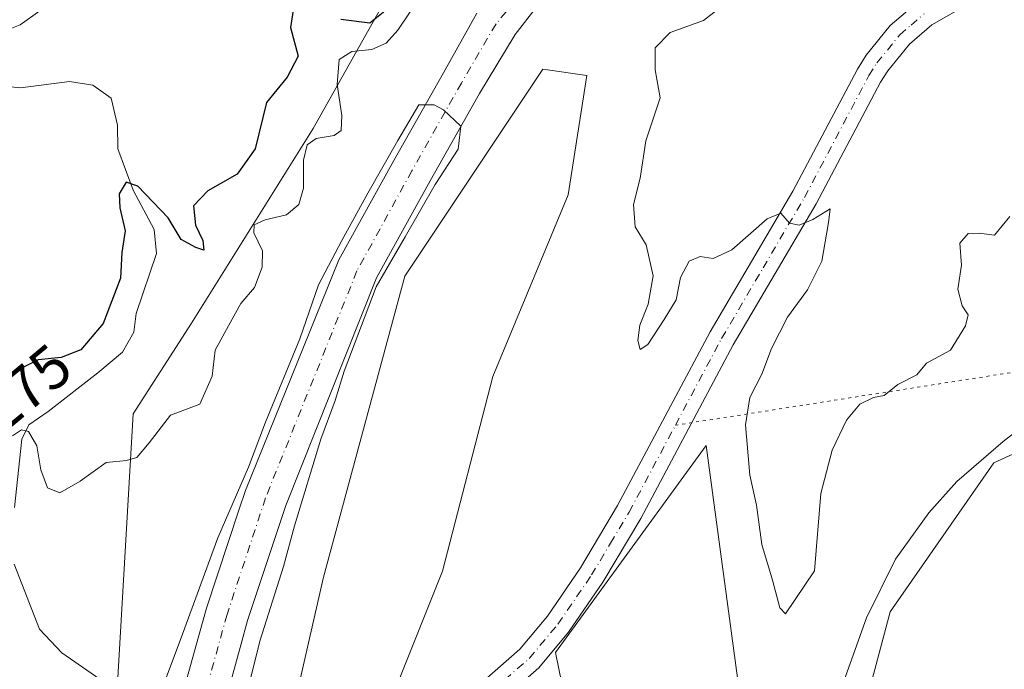
# Model space of a CAD drawing. Units: metres. Extents: x 629361 to 632854, y 4650966 to 4653343.
# Drawn here: x 631249 to 631411, y 4652296 to 4652404 of the extents above; entities that cross this region are included whole.
import ezdxf
from ezdxf.enums import TextEntityAlignment as Align

# ---------------------------------------------------------------- set-up
doc = ezdxf.new("R2010")
doc.units = ezdxf.units.M
doc.header["$MEASUREMENT"] = 0
doc.linetypes.add('DGN Style 4', pattern=[2.6384748266838614, 1.318413404963828, -0.6592067024819142, 0.001648016756204785, -0.6592067024819142])
doc.linetypes.add('DGN Style 5', pattern=[1.1536117293433497, 0.4944050268614355, -0.6592067024819142])
for name, color, linetype, lineweight in [('Corriente natural Cxs', 4, 'Continuous', 13), ('Corriente natural eje', 4, 'DGN Style 4', 0), ('Corriente natural lineal', 142, 'Continuous', 13), ('Cultivos herbáceos CxS', 92, 'Continuous', 0), ('Curva de nivel maestra', 30, 'Continuous', 30), ('Curva de nivel normal', 30, 'Continuous', 0), ('Pastizal CxS', 92, 'Continuous', 0), ('Pista no pavimentada Cxs', 111, 'Continuous', 0), ('Pista no pavimentada eje', 91, 'DGN Style 4', 0), ('Rótulo de curva de nivel directora', 7, 'Continuous', 0), ('Senda virtual', 7, 'DGN Style 5', 0), ('Suelo desnudo CxS', 253, 'Continuous', 0)]:
    doc.layers.add(name, color=color, linetype=linetype, lineweight=lineweight)
doc.styles.add('Style-Arial', font='txt')

# ---------------------------------------------------------------- blocks, each defined once
blk = doc.blocks.new('*U8')
at = {"layer": 'Pastizal CxS', "color": 92, "linetype": 'Continuous', "lineweight": 0}
blk.add_polyline3d([(631324.7461000001, 4652434.2203, 274.0513999999966), (631297.4342999998, 4652385.599500001, 273.3898999999947), (631277.3887, 4652353.545299999, 273.9110999999975), (631267.7818999998, 4652338.593699999, 272.5892000000022), (631264.6237000005, 4652284.695900001, 265.6557999999932), (631249.4049000005, 4652293.710899999, 266.5587999999989), (631237.6628999999, 4652290.507300001, 267.2053000000014)], dxfattribs=at)

msp = doc.modelspace()

# ---------------------------------------------------------------- linework, layer by layer
at = {"layer": 'Corriente natural Cxs', "color": 4, "linetype": 'Continuous', "lineweight": 13}
for points in [[(631339.0000999998, 4652411.7501, 265.4850000000006), (631330.7500999998, 4652401.120100001, 265.4468000000052), (631324.8400999998, 4652391.4101, 265.4453999999969), (631316.7301000003, 4652377.0101, 265.1907999999967), (631307.9001000002, 4652361.0101, 264.7986999999994), (631292.9101, 4652323.4901, 264.3337999999931), (631286.6201, 4652304.5001, 264.3372999999993), (631285.5701000001, 4652300.6801, 264.3583000000072), (631282.4901000002, 4652289.450099999, 264.1169999999984), (631276.8300999999, 4652267.9001, 264.024900000004), (631270.7401000002, 4652247.280099999, 263.7385000000068), (631265.6801000005, 4652224.110099999, 263.6445999999996), (631263.4200999998, 4652213.4801, 263.4367999999959), (631258.3101000005, 4652195.0101, 263.3337000000029), (631257.2600999996, 4652183.9801, 263.1540999999997), (631256.8601000002, 4652179.770099999, 263.148199999996), (631256.5900999998, 4652168.800100001, 263.0816999999952), (631256.1401000004, 4652149.1501, 263.0795000000071), (631256.0301000001, 4652133.5601, 262.966499999995), (631255.6601, 4652111.5701, 262.5050999999949)], [(631339.0000999998, 4652411.7501, 265.4850000000006), (631330.7500999998, 4652401.120100001, 265.4468000000052), (631324.8400999998, 4652391.4101, 265.4453999999969), (631316.7301000003, 4652377.0101, 265.1907999999967), (631307.9001000002, 4652361.0101, 264.7986999999994), (631292.9101, 4652323.4901, 264.3337999999931), (631286.6201, 4652304.5001, 264.3372999999993), (631285.5701000001, 4652300.6801, 264.3583000000072), (631282.4901000002, 4652289.450099999, 264.1169999999984), (631276.8300999999, 4652267.9001, 264.024900000004), (631270.7401000002, 4652247.280099999, 263.7385000000068), (631265.6801000005, 4652224.110099999, 263.6445999999996), (631263.4200999998, 4652213.4801, 263.4367999999959), (631258.3101000005, 4652195.0101, 263.3337000000029), (631257.2600999996, 4652183.9801, 263.1540999999997), (631256.8601000002, 4652179.770099999, 263.148199999996), (631256.5900999998, 4652168.800100001, 263.0816999999952), (631256.1401000004, 4652149.1501, 263.0795000000071), (631256.0301000001, 4652133.5601, 262.966499999995), (631255.6601, 4652111.5701, 262.5050999999949)], [(631250.0301000001, 4652110.3301, 263.2173999999941), (631246.6201, 4652132.540100001, 263.1010999999999), (631245.8000999996, 4652149.2601, 263.605899999995), (631246.7600999996, 4652169.290100001, 264.3623999999982), (631249.0000999998, 4652181.960100001, 264.3055000000023), (631252.6801000005, 4652197.5001, 264.7492000000057), (631257.3701, 4652213.770099999, 263.6276000000071), (631261.3201000001, 4652231.8201, 263.8163999999961), (631262.4401000004, 4652237.100099999, 263.8950999999943), (631264.5301000001, 4652247.0001, 264.1658000000025), (631270.6601, 4652270.520099999, 264.2624999999971), (631274.4501, 4652286.4101, 264.506899999993), (631275.6401000004, 4652291.390100001, 264.5146999999997), (631279.8701, 4652306.530099999, 264.7611000000034), (631285.2600999996, 4652322.850099999, 264.9314000000013), (631286.2801000001, 4652325.9301, 264.960500000001), (631301.7001, 4652363.970100001, 265.3847999999998), (631310.7200999996, 4652380.3201, 265.4526999999944), (631318.9001000002, 4652394.8101, 265.7286000000022), (631324.4200999998, 4652404.600099999, 266.2658999999985)], [(631250.0301000001, 4652110.3301, 263.2173999999941), (631246.6201, 4652132.540100001, 263.1010999999999), (631245.8000999996, 4652149.2601, 263.605899999995), (631246.7600999996, 4652169.290100001, 264.3623999999982), (631249.0000999998, 4652181.960100001, 264.3055000000023), (631252.6801000005, 4652197.5001, 264.7492000000057), (631257.3701, 4652213.770099999, 263.6276000000071), (631261.3201000001, 4652231.8201, 263.8163999999961), (631262.4401000004, 4652237.100099999, 263.8950999999943), (631264.5301000001, 4652247.0001, 264.1658000000025), (631270.6601, 4652270.520099999, 264.2624999999971), (631274.4501, 4652286.4101, 264.506899999993), (631275.6401000004, 4652291.390100001, 264.5146999999997), (631279.8701, 4652306.530099999, 264.7611000000034), (631285.2600999996, 4652322.850099999, 264.9314000000013), (631286.2801000001, 4652325.9301, 264.960500000001), (631301.7001, 4652363.970100001, 265.3847999999998), (631310.7200999996, 4652380.3201, 265.4526999999944), (631318.9001000002, 4652394.8101, 265.7286000000022), (631324.4200999998, 4652404.600099999, 266.2658999999985)]]:
    msp.add_polyline3d(points, dxfattribs=at)
at = {"layer": 'Corriente natural eje', "color": 4, "linetype": 'DGN Style 4', "lineweight": 0}
msp.add_polyline3d([(631400.7367000004, 4652484.6086, 266.9774999999936), (631392.1201, 4652473.280099999, 266.6187000000064), (631384.1201, 4652463.4001, 266.4992000000057), (631369.7301000003, 4652448.670100001, 266.2210000000051), (631361.8201000001, 4652439.710100001, 266.0420000000013), (631336.2401000002, 4652413.270099999, 265.5901000000013), (631327.5800999999, 4652402.860099999, 265.3681999999972), (631321.8701, 4652393.110099999, 265.2773000000016), (631313.7301000003, 4652378.6601, 265.1288000000059), (631304.6501000002, 4652362.130100001, 264.883799999996), (631289.5900999998, 4652324.710100001, 264.4787000000069), (631283.2500999998, 4652305.5101, 264.2504999999946), (631279.0601000005, 4652290.420100001, 264.116599999994), (631277.5208000002, 4652284.283, 263.917300000001)], dxfattribs=at)
at = {"layer": 'Corriente natural lineal', "color": 142, "linetype": 'Continuous', "lineweight": 13}
for points in [[(631245.8501000004, 4652392.6601, 278.8613999999943), (631249.1901000004, 4652392.3301, 278.3968000000023), (631257.2801000001, 4652393.380100001, 277.6337000000058), (631261.1101000002, 4652392.770099999, 277.1051000000007), (631264.1501000002, 4652390.610099999, 276.8366999999998), (631265.2001, 4652386.140100001, 276.5406999999978), (631265.2500999998, 4652382.2401, 276.2820999999968), (631267.7701000003, 4652375.460100001, 275.2204000000056), (631271.2401000002, 4652368.950099999, 274.8453000000009), (631271.6300999997, 4652364.9901, 274.4198000000033), (631268.2600999996, 4652355.130100001, 273.9774000000034), (631267.8800999997, 4652352.020099999, 273.5292000000045), (631265.9901000002, 4652348.7601, 273.5847000000067), (631261.9301000005, 4652345.3101, 273.6487999999954), (631253.7600999996, 4652338.970100001, 272.2826000000059), (631250.5601000005, 4652336.790100001, 271.8435000000027), (631249.4101, 4652334.4101, 271.2387000000017), (631248.1901000004, 4652323.120100001, 268.5586000000039)], [(631418.6001000004, 4652339.7501, 267.161500000002), (631411.1901000004, 4652334.030099999, 266.9703000000009), (631403.5201000003, 4652327.4001, 266.7511999999988), (631398.9001000002, 4652322.270099999, 266.6796000000031), (631393.4501, 4652314.600099999, 266.6272000000026), (631388.6601, 4652304.970100001, 266.4278999999952), (631383.2500999998, 4652289.880100001, 266.2792999999947), (631382.6401000004, 4652282.600099999, 266.0639999999985), (631380.2401000002, 4652273.130100001, 265.9291999999987), (631377.5701000001, 4652267.090100001, 265.7734000000055), (631371.2600999996, 4652258.0701, 265.7433000000019), (631367.5100999996, 4652253.3101, 265.590200000006), (631363.1700999998, 4652250.2501, 265.6705999999977), (631341.8300999999, 4652237.5001, 265.0641999999934), (631333.5301000001, 4652231.030099999, 265.0234999999957), (631324.4401000004, 4652222.8101, 264.7820000000065), (631311.7500999998, 4652214.1601, 264.9250000000029), (631299.3201000001, 4652205.270099999, 264.8405000000057), (631287.6901000004, 4652198.700099999, 264.5834000000032), (631277.2001, 4652193.170100001, 264.2992999999988), (631266.9501, 4652188.920100001, 263.9377999999998), (631253.0959999999, 4652181.857200001, 263.5371000000014)], [(631248.1700999998, 4652313.770099999, 267.0142000000051), (631252.3501000004, 4652303.0701, 266.5657000000065), (631256.0301000001, 4652299.170100001, 266.633799999996), (631277.5208000002, 4652284.283, 263.917300000001)]]:
    msp.add_polyline3d(points, dxfattribs=at)
at = {"layer": 'Cultivos herbáceos CxS', "color": 92, "linetype": 'Continuous', "lineweight": 0}
for points in [[(631285.6807000004, 4652252.6917, 265.0399999999936), (631299.1222999999, 4652311.6271, 265.7893999999943), (631312.5639000004, 4652361.2565, 265.4867999999988), (631335.3117000004, 4652395.376700001, 266.3362000000052), (631342.5494999997, 4652394.342499999, 266.7519000000029), (631339.4474999999, 4652374.6973, 267.081600000005), (631327.0399000002, 4652344.712900001, 266.4514000000054), (631318.7679000003, 4652312.660300001, 266.1943000000028), (631304.2922999999, 4652276.472100001, 265.5847000000067)], [(631304.2922999999, 4652276.472100001, 265.5847000000067), (631318.7679000003, 4652312.660300001, 266.1943000000028), (631327.0399000002, 4652344.712900001, 266.4514000000054), (631339.4474999999, 4652374.6973, 267.081600000005), (631342.5494999997, 4652394.342499999, 266.7519000000029), (631335.3117000004, 4652395.376700001, 266.3362000000052), (631312.5639000004, 4652361.2565, 265.4867999999988), (631299.1222999999, 4652311.6271, 265.7893999999943), (631285.6807000004, 4652252.6917, 265.0399999999936)], [(631385.6731000004, 4652280.135299999, 266.2535000000062), (631392.5506999996, 4652305.937899999, 266.5595999999932), (631409.6294999998, 4652330.500700001, 266.9337999999989), (631451.1262999997, 4652349.481699999, 268.6065999999992)], [(631451.1262999997, 4652349.481699999, 268.6065999999992), (631409.6294999998, 4652330.500700001, 266.9337999999989), (631392.5506999996, 4652305.937899999, 266.5595999999932), (631385.6731000004, 4652280.135299999, 266.2535000000062)], [(631345.6518999999, 4652258.893300001, 266.7844000000041), (631337.3799000002, 4652299.2181, 267.0630999999994), (631362.1957, 4652333.337900001, 268.0261000000028), (631367.3657000001, 4652295.081300001, 267.5691999999981)], [(631367.3657000001, 4652295.081300001, 267.5691999999981), (631362.1957, 4652333.337900001, 268.0261000000028), (631337.3799000002, 4652299.2181, 267.0630999999994), (631345.6518999999, 4652258.893300001, 266.7844000000041)]]:
    msp.add_polyline3d(points, dxfattribs=at)
at = {"layer": 'Curva de nivel maestra', "color": 30, "linetype": 'Continuous', "lineweight": 30, "elevation": 275, "flags": 128}
for points in [[(631294.1600000003, 4652405.110099999), (631293.7300000006, 4652402.280099999), (631294.9900000002, 4652397.540100001), (631293.1500000004, 4652394.0601), (631289.7599999999, 4652389.920100001), (631287.8799999999, 4652382.2501), (631284.9199999999, 4652378.100099999), (631280.0999999996, 4652375.360099999), (631277.7300000006, 4652372.850099999), (631278.0300000003, 4652369.6801), (631279.25, 4652367.1501), (631279.4100000003, 4652365.5801), (631278.0999999996, 4652366.020099999), (631275.6699999999, 4652367.290100001), (631273.54, 4652370.870100001), (631268.54, 4652376.120100001), (631266.5999999996, 4652376.7501), (631265.4500000002, 4652374.860099999), (631265.5599999997, 4652372.520099999), (631266.4800000006, 4652368.770099999), (631265.8799999999, 4652365.1801), (631265.6600000003, 4652360.960100001), (631262.8399999999, 4652353.460100001), (631259.1699999999, 4652349.120100001), (631255.9199999999, 4652347.880100001), (631252.0899999999, 4652347.4801), (631247, 4652344.9101)], [(631309.25, 4652404.940099999), (631306.7599999999, 4652402.970100001), (631301.9800000006, 4652403.5801)]]:
    msp.add_lwpolyline(points, dxfattribs=at)
at = {"layer": 'Curva de nivel normal', "color": 30, "linetype": 'Continuous', "lineweight": 0, "flags": 128}
for points, elevation in [([(631252.3799999999, 4652405.0001), (631249.1399999997, 4652402.710100001), (631245.8099999997, 4652401.380100001), (631243.0099999999, 4652401.920100001), (631239.1399999997, 4652404.1601)], 280), ([(631412.2699999996, 4652371.120100001), (631409.7199999997, 4652368.020099999), (631407.2199999997, 4652368.380100001), (631405.3899999997, 4652368.3101), (631404.0099999999, 4652366.720100001), (631404.2999999998, 4652363.0701), (631403.7100000001, 4652359.120100001), (631404.4199999999, 4652356.360099999), (631405.3799999999, 4652354.920100001), (631404.9800000006, 4652353.0701), (631402.5099999999, 4652349.090100001), (631398.5599999997, 4652346.950099999), (631396.9600000001, 4652345.0101), (631393.79, 4652343.4301), (631391.54, 4652341.590100001), (631389.7800000003, 4652341.290100001), (631387.54, 4652340.1801), (631385.3700000001, 4652337.5601), (631383.0099999999, 4652332.5701), (631381.1399999997, 4652325.420100001), (631380.0800000001, 4652312.690099999), (631375.3099999997, 4652305.610099999), (631374.3499999996, 4652306.600099999), (631373.1600000003, 4652311.1801), (631371.4199999999, 4652317.0601), (631370.5199999996, 4652323.5101), (631369.4199999999, 4652328.460100001), (631368.7199999997, 4652336.7501), (631369.4400000004, 4652341.2601), (631371.3799999999, 4652345.090100001), (631372.9699999997, 4652349.360099999), (631375.6200000001, 4652354.4901), (631378.9400000004, 4652359.020099999), (631381.2800000003, 4652363.7601), (631382.4000000004, 4652370.110099999), (631382.6699999999, 4652372.350099999), (631379.8099999997, 4652370.620100001), (631377.54, 4652369.6801), (631375.9600000001, 4652370.0001), (631374.5300000003, 4652371.630100001), (631372.29, 4652370.700099999), (631366.4600000001, 4652365.620100001), (631363.4000000004, 4652364.1601), (631361.2400000002, 4652364.5101), (631359.4400000004, 4652363.720100001), (631357.9699999997, 4652361.0701), (631357.2800000003, 4652357.380100001), (631355.2800000003, 4652354.120100001), (631352.5999999996, 4652349.9801), (631351.3399999999, 4652349.1801), (631350.9600000001, 4652350.670100001), (631351.2699999996, 4652353.220100001), (631352.6799999997, 4652356.6501), (631353.4800000006, 4652361.3101), (631352.3300000001, 4652366.420100001), (631350.5300000003, 4652369.420100001), (631350.2300000006, 4652373.090100001), (631351.3200000003, 4652377.450099999), (631352.2999999998, 4652383.5801), (631354.6600000003, 4652390.670100001), (631353.8399999999, 4652395.3101), (631353.8200000003, 4652398.890100001), (631356.2999999998, 4652401.440099999), (631361.79, 4652403.420100001), (631365.1799999997, 4652406.0601)], 270), ([(631313.4100000003, 4652404.840100001), (631311.4199999999, 4652401.8301), (631309.4600000001, 4652399.6801), (631307.1299999999, 4652398.620100001), (631303.7999999998, 4652398.280099999), (631301.75, 4652396.9901), (631301.4100000003, 4652392.840100001), (631302.1500000004, 4652387.7601), (631302.0599999997, 4652385.300100001), (631300.9100000003, 4652384.440099999), (631297.9600000001, 4652383.960100001), (631296.4800000006, 4652382.920100001), (631295.8600000005, 4652380.420100001), (631295.8300000001, 4652375.7601), (631295.0800000001, 4652373.090100001), (631293.0300000003, 4652371.360099999), (631289.5300000003, 4652370.5801), (631287.7000000002, 4652369.720100001), (631287.6799999997, 4652368.4001), (631289.0999999996, 4652365.440099999), (631289.0300000003, 4652362.770099999), (631287.7599999999, 4652359.420100001), (631285.54, 4652356.7601), (631283.4800000006, 4652353.090100001), (631281.3099999997, 4652349.090100001), (631280.7699999996, 4652344.7601), (631278.7800000003, 4652340.1501), (631273.9299999997, 4652338.340100001), (631270.3899999997, 4652333.8201), (631268.3799999999, 4652331.360099999), (631266.6900000004, 4652330.890100001), (631263.2999999998, 4652330.5601), (631259.0599999997, 4652327.460100001), (631255.7000000002, 4652325.540100001), (631253.6399999997, 4652326.360099999), (631252.5800000001, 4652329.340100001), (631251.8700000001, 4652333.3201), (631250.54, 4652335.670100001), (631249.3499999996, 4652335.960100001), (631247.8799999999, 4652334.9301)], 270), ([(631284.0800000001, 4652282.710100001), (631288.6399999997, 4652301.090100001), (631292.54, 4652313.420100001), (631294.3499999996, 4652320.090100001), (631298.7300000006, 4652334.420100001), (631301.0599999997, 4652340.780099999), (631302.54, 4652345.620100001), (631307.8200000003, 4652359.520099999), (631312.6002000002, 4652367.756800001), (631317.5549, 4652376.406400001), (631321.3339000001, 4652382.2009), (631321.8064000001, 4652386.023600001), (631318.9000000004, 4652388.690099999), (631317.3869000003, 4652389.506899999), (631314.8676000005, 4652389.506899999), (631311.4244999997, 4652383.628500001), (631306.4698000001, 4652374.978800001), (631302.1869999999, 4652367.1689), (631298.324, 4652359.8629), (631295.2400000002, 4652350.960100001), (631289.5800000001, 4652337.220100001), (631286.79, 4652329.7601), (631281.7400000002, 4652318.130100001), (631275.8799999999, 4652302.2501), (631271.4000000004, 4652290.2401)], 265)]:
    msp.add_lwpolyline(points, dxfattribs=dict(at, elevation=elevation))
at = {"layer": 'Pastizal CxS', "color": 92, "linetype": 'Continuous', "lineweight": 0}
msp.add_polyline3d([(631493.9299, 4652756.4913, 279.4373999999953), (631498.1151000002, 4652703.388699999, 276.3350999999966), (631491.7100999998, 4652687.3693, 275.7103000000061), (631483.1703000005, 4652632.903100001, 273.0981999999931), (631466.0916999998, 4652605.136700001, 272.2212), (631450.0795, 4652585.912699999, 271.5237999999954), (631440.4726999998, 4652563.4857, 271.1214999999939), (631429.7981000004, 4652521.835300001, 269.8763000000035), (631390.3021000001, 4652503.681100001, 267.7440000000061), (631356.1431, 4652470.575300001, 278.9994000000006), (631324.7461000001, 4652434.2203, 274.0513999999966), (631297.4342999998, 4652385.599500001, 273.3898999999947), (631277.3887, 4652353.545299999, 273.9110999999975), (631267.7818999998, 4652338.593699999, 272.5892000000022), (631264.6237000005, 4652284.695900001, 265.6557999999932)], dxfattribs=at)
at = {"layer": 'Pista no pavimentada Cxs', "color": 111, "linetype": 'Continuous', "lineweight": 0}
for points in [[(631403.7401000002, 4652405.200099999, 272.6842999999935), (631399.4101, 4652402.710100001, 272.6423000000068), (631395.7100999998, 4652399.530099999, 272.4355999999971), (631392.1401000004, 4652395.140100001, 272.0829999999987), (631390.9301000005, 4652393.2301, 271.9407999999967), (631380.3300999999, 4652373.1801, 270.4725999999937), (631366.6801000005, 4652349.950099999, 268.9180000000051), (631351.4301000005, 4652321.300100001, 267.6521000000066), (631345.1700999998, 4652310.840100001, 267.338699999993), (631339.5401, 4652302.5801, 267.1079000000027), (631334.6401000004, 4652296.7301, 266.9079000000056), (631321.8800999997, 4652285.530099999, 266.2651000000042), (631309.5800999999, 4652276.7501, 265.9483000000037), (631300.8901000004, 4652269.780099999, 265.9799999999959), (631291.9200999998, 4652262.610099999, 265.3080000000046), (631287.7500999998, 4652259.0101, 265.2323999999935), (631286.1101000002, 4652257.590100001, 265.1606999999931), (631281.4101, 4652252.340100001, 265.104800000001), (631275.1101000002, 4652243.800100001, 264.7072999999946), (631266.7110000001, 4652228.830700001, 263.8754999999946)], [(631269.9133000001, 4652243.494000001, 263.9003999999986), (631271.4200999998, 4652246.1801, 264.0752999999968), (631278.0100999996, 4652255.110099999, 264.9303000000073), (631283.0301000001, 4652260.720100001, 265.3763000000035), (631286.1001000004, 4652263.370100001, 265.4734999999928), (631287.6201, 4652264.6801, 265.5203000000038), (631289.1201, 4652265.970100001, 265.5175000000018), (631305.2401000002, 4652278.880100001, 265.6824999999953), (631306.9401000004, 4652280.2401, 265.7829999999958), (631319.3300999999, 4652289.090100001, 266.2636999999959), (631331.5000999998, 4652299.800100001, 267.2130000000034), (631336.0401, 4652305.220100001, 267.450800000006), (631341.4801000003, 4652313.200099999, 267.6325999999972), (631347.6201, 4652323.450099999, 267.8467999999993), (631362.8601000002, 4652352.090100001, 268.8383999999933), (631376.5100999996, 4652375.3101, 270.6279000000068), (631387.1401000004, 4652395.420100001, 272.1103000000003), (631388.5800999999, 4652397.700099999, 272.2896000000038), (631392.5601000005, 4652402.590100001, 272.6647999999986), (631396.8701, 4652406.300100001, 273.038400000005)], [(631319.3300999999, 4652289.090100001, 266.2636999999959), (631331.5000999998, 4652299.800100001, 267.2130000000034), (631336.0401, 4652305.220100001, 267.450800000006), (631341.4801000003, 4652313.200099999, 267.6325999999972), (631347.6201, 4652323.450099999, 267.8467999999993), (631362.8601000002, 4652352.090100001, 268.8383999999933), (631376.5100999996, 4652375.3101, 270.6279000000068), (631387.1401000004, 4652395.420100001, 272.1103000000003), (631388.5800999999, 4652397.700099999, 272.2896000000038), (631392.5601000005, 4652402.590100001, 272.6647999999986), (631396.8701, 4652406.300100001, 273.038400000005)], [(631403.7401000002, 4652405.200099999, 272.6842999999935), (631399.4101, 4652402.710100001, 272.6423000000068), (631395.7100999998, 4652399.530099999, 272.4355999999971), (631392.1401000004, 4652395.140100001, 272.0829999999987), (631390.9301000005, 4652393.2301, 271.9407999999967), (631380.3300999999, 4652373.1801, 270.4725999999937), (631366.6801000005, 4652349.950099999, 268.9180000000051), (631351.4301000005, 4652321.300100001, 267.6521000000066), (631345.1700999998, 4652310.840100001, 267.338699999993), (631339.5401, 4652302.5801, 267.1079000000027), (631334.6401000004, 4652296.7301, 266.9079000000056), (631321.8800999997, 4652285.530099999, 266.2651000000042)]]:
    msp.add_polyline3d(points, dxfattribs=at)
at = {"layer": 'Pista no pavimentada eje', "color": 91, "linetype": 'DGN Style 4', "lineweight": 0}
for points in [[(631357.1501000002, 4652336.700099999, 268.1385000000009), (631364.7701000003, 4652351.020099999, 268.8561000000045), (631371.5950999996, 4652362.630100001, 269.5005999999994), (631378.4200999998, 4652374.245100001, 270.4765000000043), (631389.0351, 4652394.325099999, 272.0071999999927), (631390.3601000002, 4652396.420100001, 272.1723000000056), (631394.1350999996, 4652401.0601, 272.5356999999931), (631395.9851000002, 4652402.6501, 272.653999999995), (631398.1401000004, 4652404.505100001, 272.8108000000066)], [(631268.3119000001, 4652236.161400001, 263.8084999999992), (631273.2651000004, 4652244.9901, 264.3542000000016), (631279.7100999998, 4652253.725099999, 264.9994000000006), (631284.5701000001, 4652259.155099999, 265.2627000000066), (631285.3901000004, 4652259.8651, 265.2981), (631286.9250999996, 4652261.190099999, 265.3567000000039), (631289.7701000003, 4652263.645099999, 265.4035000000004), (631290.5201000003, 4652264.290100001, 265.4015000000072), (631295.0050999997, 4652267.8751, 265.4697000000015), (631303.0651000004, 4652274.3301, 265.8059999999969), (631307.4101, 4652277.815099999, 265.7629000000015), (631308.2600999996, 4652278.495100001, 265.8032999999996), (631314.4550999999, 4652282.920100001, 266.0011999999988), (631320.6051000003, 4652287.3101, 266.2311999999947), (631326.9851000002, 4652292.9101, 266.6739999999991), (631333.0701000001, 4652298.265100001, 266.9925999999978), (631337.7901, 4652303.9001, 267.2024999999995), (631343.3251, 4652312.020099999, 267.4223000000056), (631346.4550999999, 4652317.2501, 267.6342000000004), (631349.5251000002, 4652322.3751, 267.7553999999946), (631357.1501000002, 4652336.700099999, 268.1385000000009)]]:
    msp.add_polyline3d(points, dxfattribs=at)
at = {"layer": 'Senda virtual', "color": 7, "linetype": 'DGN Style 5', "lineweight": 0, "extrusion": (-0.01360459177507908, -0.002135573652395924, 0.9999051727077968), "elevation": -18256.65089704388, "flags": 128}
msp.add_lwpolyline([(631430.4901515623, 4652328.430568035), (631302.3677099237, 4652308.320522176)], dxfattribs=at)
at = {"layer": 'Suelo desnudo CxS', "color": 253, "linetype": 'Continuous', "lineweight": 0}
for points in [[(631493.9299, 4652756.4913, 279.4373999999953), (631498.1151000002, 4652703.388699999, 276.3350999999966), (631491.7100999998, 4652687.3693, 275.7103000000061), (631483.1703000005, 4652632.903100001, 273.0981999999931), (631466.0916999998, 4652605.136700001, 272.2212), (631450.0795, 4652585.912699999, 271.5237999999954), (631440.4726999998, 4652563.4857, 271.1214999999939), (631429.7981000004, 4652521.835300001, 269.8763000000035), (631390.3021000001, 4652503.681100001, 267.7440000000061), (631356.1431, 4652470.575300001, 278.9994000000006), (631324.7461000001, 4652434.2203, 274.0513999999966), (631297.4342999998, 4652385.599500001, 273.3898999999947), (631277.3887, 4652353.545299999, 273.9110999999975), (631267.7818999998, 4652338.593699999, 272.5892000000022), (631264.6237000005, 4652284.695900001, 265.6557999999932)], [(631324.4200999998, 4652404.600099999, 266.2658999999985), (631318.9001000002, 4652394.8101, 265.7286000000022), (631310.7202000003, 4652380.3201, 265.4526999999944), (631301.7001, 4652363.970100001, 265.3847999999998), (631286.2801999999, 4652325.9301, 264.9603999999963), (631285.2600999996, 4652322.850099999, 264.9314000000013), (631279.8701, 4652306.530099999, 264.7611000000034), (631275.6401000004, 4652291.390100001, 264.5146999999997), (631274.4501, 4652286.4101, 264.506899999993), (631270.6601, 4652270.520099999, 264.2624999999971), (631264.5301000001, 4652247.0001, 264.1658000000025), (631262.4401000004, 4652237.100099999, 263.8950999999943), (631261.3201000001, 4652231.8201, 263.8163999999961), (631257.3701, 4652213.770099999, 263.6276000000071), (631252.8357999995, 4652198.040100001, 264.7179999999935), (631249.5110999999, 4652211.960899999, 264.656799999997), (631263.2906999999, 4652276.5659, 265.6456999999937), (631264.6237000005, 4652284.695900001, 265.6557999999932), (631267.7818999998, 4652338.593699999, 272.5892000000022), (631277.3887, 4652353.545299999, 273.9110999999975), (631297.4342999998, 4652385.599500001, 273.3898999999947), (631324.7461000001, 4652434.2203, 274.0513999999966)], [(631339.0000999998, 4652411.7501, 265.4850000000006), (631330.7500999998, 4652401.120100001, 265.4468000000052), (631324.8400999998, 4652391.4101, 265.4453999999969), (631316.7301000003, 4652377.0101, 265.1907999999967), (631307.9001000002, 4652361.0101, 264.7986999999994), (631292.9101, 4652323.4901, 264.3337999999931), (631286.6201, 4652304.5001, 264.3372999999993), (631285.5701000001, 4652300.6801, 264.3583000000072), (631282.4901000002, 4652289.450099999, 264.1169999999984), (631276.8300999999, 4652267.9001, 264.024900000004), (631270.7401000002, 4652247.280099999, 263.7385000000068), (631265.6801000005, 4652224.110099999, 263.6445999999996), (631263.4200999998, 4652213.4801, 263.4367999999959), (631258.3101000005, 4652195.0101, 263.3337000000029), (631257.2602000004, 4652183.9801, 263.1540999999997), (631257.2522, 4652183.8968, 263.153999999995), (631256.8601000002, 4652179.770099999, 263.148199999996), (631256.5900999998, 4652168.800100001, 263.0816999999952), (631256.1401000004, 4652149.1501, 263.0795000000071), (631256.0301000001, 4652133.5601, 262.966499999995), (631255.6601, 4652111.5701, 262.5050999999949)], [(631339.0000999998, 4652411.7501, 265.4850000000006), (631330.7500999998, 4652401.120100001, 265.4468000000052), (631324.8400999998, 4652391.4101, 265.4453999999969), (631316.7301000003, 4652377.0101, 265.1907999999967), (631307.9001000002, 4652361.0101, 264.7986999999994), (631292.9101, 4652323.4901, 264.3337999999931), (631286.6201, 4652304.5001, 264.3372999999993), (631285.5701000001, 4652300.6801, 264.3583000000072), (631282.4901000002, 4652289.450099999, 264.1169999999984), (631276.8300999999, 4652267.9001, 264.024900000004), (631270.7401000002, 4652247.280099999, 263.7385000000068), (631265.6801000005, 4652224.110099999, 263.6445999999996), (631263.4200999998, 4652213.4801, 263.4367999999959), (631258.3101000005, 4652195.0101, 263.3337000000029), (631257.2602000004, 4652183.9801, 263.1540999999997), (631257.2522, 4652183.8968, 263.153999999995)], [(631339.0000999998, 4652411.7501, 265.4850000000006), (631330.7500999998, 4652401.120100001, 265.4468000000052), (631324.8400999998, 4652391.4101, 265.4453999999969), (631316.7301000003, 4652377.0101, 265.1907999999967), (631307.9001000002, 4652361.0101, 264.7986999999994), (631292.9101, 4652323.4901, 264.3337999999931), (631286.6201, 4652304.5001, 264.3372999999993), (631285.5701000001, 4652300.6801, 264.3583000000072), (631282.4901000002, 4652289.450099999, 264.1169999999984), (631276.8300999999, 4652267.9001, 264.024900000004), (631270.7401000002, 4652247.280099999, 263.7385000000068), (631265.6801000005, 4652224.110099999, 263.6445999999996), (631263.4200999998, 4652213.4801, 263.4367999999959), (631258.3101000005, 4652195.0101, 263.3337000000029), (631257.2602000004, 4652183.9801, 263.1540999999997), (631257.2522, 4652183.8968, 263.153999999995)], [(631282.4901000002, 4652289.450099999, 264.1169999999984), (631285.5701000001, 4652300.6801, 264.3583000000072), (631286.6201, 4652304.5001, 264.3372999999993), (631292.9101, 4652323.4901, 264.3337999999931), (631307.9001000002, 4652361.0101, 264.7986999999994), (631316.7301000003, 4652377.0101, 265.1907999999967), (631324.8400999998, 4652391.4101, 265.4453999999969), (631330.7500999998, 4652401.120100001, 265.4468000000052), (631339.0000999998, 4652411.7501, 265.4850000000006)], [(631250.0301000001, 4652110.3301, 263.2173999999941), (631246.6201, 4652132.540100001, 263.1010999999999), (631245.8000999996, 4652149.2601, 263.605899999995), (631246.7600999996, 4652169.290100001, 264.3623999999982), (631249.0000999998, 4652181.960100001, 264.3055000000023), (631252.6802000003, 4652197.5001, 264.7492000000057), (631252.8357999995, 4652198.040100001, 264.7179999999935), (631257.3701, 4652213.770099999, 263.6276000000071), (631261.3201000001, 4652231.8201, 263.8163999999961), (631262.4401000004, 4652237.100099999, 263.8950999999943), (631264.5301000001, 4652247.0001, 264.1658000000025), (631270.6601, 4652270.520099999, 264.2624999999971), (631274.4501, 4652286.4101, 264.506899999993), (631275.6401000004, 4652291.390100001, 264.5146999999997), (631279.8701, 4652306.530099999, 264.7611000000034), (631285.2600999996, 4652322.850099999, 264.9314000000013), (631286.2801999999, 4652325.9301, 264.9603999999963), (631301.7001, 4652363.970100001, 265.3847999999998), (631310.7202000003, 4652380.3201, 265.4526999999944), (631318.9001000002, 4652394.8101, 265.7286000000022), (631324.4200999998, 4652404.600099999, 266.2658999999985)], [(631252.8357999995, 4652198.040100001, 264.7179999999935), (631257.3701, 4652213.770099999, 263.6276000000071), (631261.3201000001, 4652231.8201, 263.8163999999961), (631262.4401000004, 4652237.100099999, 263.8950999999943), (631264.5301000001, 4652247.0001, 264.1658000000025), (631270.6601, 4652270.520099999, 264.2624999999971), (631274.4501, 4652286.4101, 264.506899999993), (631275.6401000004, 4652291.390100001, 264.5146999999997), (631279.8701, 4652306.530099999, 264.7611000000034), (631285.2600999996, 4652322.850099999, 264.9314000000013), (631286.2801999999, 4652325.9301, 264.9603999999963), (631301.7001, 4652363.970100001, 265.3847999999998), (631310.7202000003, 4652380.3201, 265.4526999999944), (631318.9001000002, 4652394.8101, 265.7286000000022), (631324.4200999998, 4652404.600099999, 266.2658999999985)], [(631252.8357999995, 4652198.040100001, 264.7179999999935), (631257.3701, 4652213.770099999, 263.6276000000071), (631261.3201000001, 4652231.8201, 263.8163999999961), (631262.4401000004, 4652237.100099999, 263.8950999999943), (631264.5301000001, 4652247.0001, 264.1658000000025), (631270.6601, 4652270.520099999, 264.2624999999971), (631274.4501, 4652286.4101, 264.506899999993), (631275.6401000004, 4652291.390100001, 264.5146999999997), (631279.8701, 4652306.530099999, 264.7611000000034), (631285.2600999996, 4652322.850099999, 264.9314000000013), (631286.2801999999, 4652325.9301, 264.9603999999963), (631301.7001, 4652363.970100001, 265.3847999999998), (631310.7202000003, 4652380.3201, 265.4526999999944), (631318.9001000002, 4652394.8101, 265.7286000000022), (631324.4200999998, 4652404.600099999, 266.2658999999985)], [(631304.2922999999, 4652276.472100001, 265.5847000000067), (631318.7679000003, 4652312.660300001, 266.1943000000028), (631327.0399000002, 4652344.712900001, 266.4514000000054), (631339.4474999999, 4652374.6973, 267.081600000005), (631342.5494999997, 4652394.342499999, 266.7519000000029), (631335.3117000004, 4652395.376700001, 266.3362000000052), (631312.5639000004, 4652361.2565, 265.4867999999988), (631299.1222999999, 4652311.6271, 265.7893999999943), (631285.6807000004, 4652252.6917, 265.0399999999936)], [(631304.2922999999, 4652276.472100001, 265.5847000000067), (631318.7679000003, 4652312.660300001, 266.1943000000028), (631327.0399000002, 4652344.712900001, 266.4514000000054), (631339.4474999999, 4652374.6973, 267.081600000005), (631342.5494999997, 4652394.342499999, 266.7519000000029), (631335.3117000004, 4652395.376700001, 266.3362000000052), (631312.5639000004, 4652361.2565, 265.4867999999988), (631299.1222999999, 4652311.6271, 265.7893999999943), (631285.6807000004, 4652252.6917, 265.0399999999936)], [(631451.1262999997, 4652349.481699999, 268.6065999999992), (631409.6294999998, 4652330.500700001, 266.9337999999989), (631392.5506999996, 4652305.937899999, 266.5595999999932), (631385.6731000004, 4652280.135299999, 266.2535000000062)], [(631451.1262999997, 4652349.481699999, 268.6065999999992), (631409.6294999998, 4652330.500700001, 266.9337999999989), (631392.5506999996, 4652305.937899999, 266.5595999999932), (631385.6731000004, 4652280.135299999, 266.2535000000062)], [(631367.3657000001, 4652295.081300001, 267.5691999999981), (631362.1957, 4652333.337900001, 268.0261000000028), (631337.3799000002, 4652299.2181, 267.0630999999994), (631345.6518999999, 4652258.893300001, 266.7844000000041)], [(631367.3657000001, 4652295.081300001, 267.5691999999981), (631362.1957, 4652333.337900001, 268.0261000000028), (631337.3799000002, 4652299.2181, 267.0630999999994), (631345.6518999999, 4652258.893300001, 266.7844000000041)]]:
    msp.add_polyline3d(points, dxfattribs=at)

# ---------------------------------------------------------------- block references
at = {"layer": 'Pastizal CxS', "color": 92, "linetype": 'Continuous', "lineweight": 0}
msp.add_blockref('*U8', (0, 0), dxfattribs=at)

# ---------------------------------------------------------------- texts
at = {"layer": 'Rótulo de curva de nivel directora', "color": 7, "linetype": 'Continuous', "lineweight": 0, "style": 'Style-Arial'}
msp.add_text('275', height=7.000000000000002, rotation=39.8301721147117, dxfattribs=at).set_placement((631250.0087075701, 4652342.826501947), align=Align.MIDDLE_CENTER)

doc.saveas('drawing.dxf')
